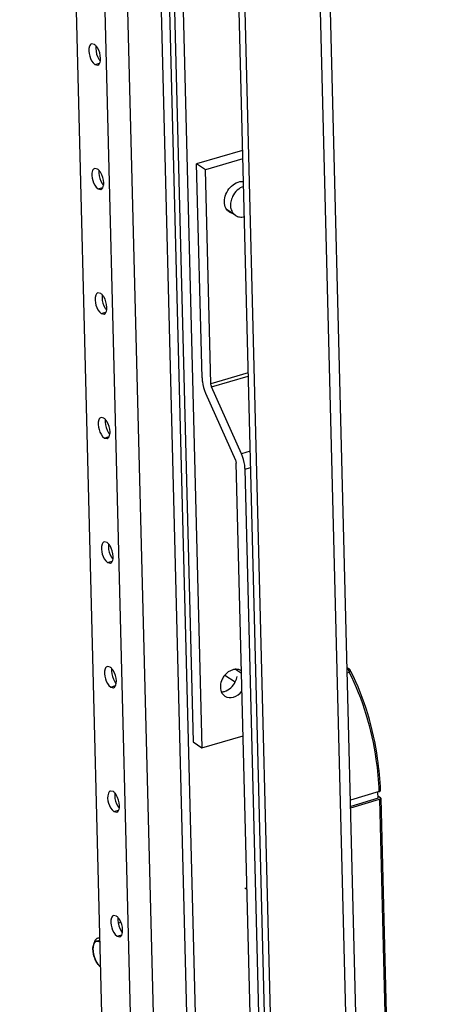
# Model space of a CAD drawing. Units: millimetres. Extents: x 0 to 594, y 0 to 420.
# Drawn here: x 132 to 140, y 263 to 280 of the extents above; entities that cross this region are included whole.
import ezdxf

# ---------------------------------------------------------------- set-up
doc = ezdxf.new("R2010")
doc.units = ezdxf.units.MM
doc.header["$LTSCALE"] = 32.67
doc.layers.get('0').update_dxf_attribs({"linetype": 'CONTINUOUS'})
for name, color, linetype in [('02___PRT_ALL_AXES', 7, 'CONTINUOUS'), ('_35237', 7, 'CONTINUOUS'), ('_9403', 7, 'CONTINUOUS'), ('ALL_AXES', 7, 'CONTINUOUS'), ('ARRONDIS', 7, 'CONTINUOUS')]:
    doc.layers.add(name, color=color, linetype=linetype)

msp = doc.modelspace()

# ---------------------------------------------------------------- linework, layer by layer
at = {"color": 9, "linetype": 'CONTINUOUS'}
for p, q in [((136.69531, 324.1629), (139.88344, 198.21004)), ((135.83553, 204.40393), (132.8828, 321.05705)), ((134.84445, 259.87435), (133.29659, 321.02556)), ((135.59966, 260.09504), (135.06887, 281.06494)), ((136.3752, 268.5812), (136.26772, 268.65199)), ((138.29186, 268.59373), (138.32421, 268.60353)), ((138.87506, 266.30185), (139.15061, 255.41554))]:
    msp.add_line(p, q, dxfattribs=at)
at = {"color": 7, "linetype": 'CONTINUOUS'}
for p, q in [((140.06515, 198.53643), (136.88591, 324.13827)), ((135.4096, 321.14946), (138.46517, 200.43335)), ((134.90456, 281.21918), (135.44044, 260.04851)), ((135.15169, 281.01039), (135.49776, 267.33812)), ((135.31197, 280.90483), (135.65805, 267.23255)), ((138.28953, 268.68583), (138.32427, 268.66295)), ((136.07608, 268.55053), (136.26191, 268.42813)), ((135.65805, 267.23255), (136.40382, 267.45047)), ((135.49776, 267.33812), (135.65805, 267.23255)), ((138.87053, 266.43805), (138.35041, 266.28054)), ((138.84748, 266.31931), (138.35322, 266.16963)), ((138.35387, 266.14402), (138.87429, 266.30161)), ((138.84748, 266.31931), (138.84467, 266.43022)), ((138.84644, 266.36036), (138.88993, 266.33172)), ((138.89771, 266.32058), (139.17326, 255.43428)), ((136.47433, 264.66498), (136.43712, 264.68949)), ((134.19008, 264.06763), (134.14554, 264.05462))]:
    msp.add_line(p, q, dxfattribs=at)
at = {"color": 3, "linetype": 'CONTINUOUS'}
for p, q in [((138.35831, 200.50373), (135.30274, 321.21984)), ((132.35994, 320.95749), (135.28982, 205.20727))]:
    msp.add_line(p, q, dxfattribs=at)
at = {"color": 2, "linetype": 'CONTINUOUS'}
for p, q in [((133.68908, 263.62816), (133.68904, 263.62785)), ((133.69542, 263.65889), (133.69526, 263.65833)), ((133.69954, 263.67157), (133.69925, 263.67077)), ((133.74983, 263.72731), (133.80813, 263.74435)), ((133.69183, 263.51745), (133.69189, 263.51706)), ((133.69984, 263.4776), (133.69998, 263.47699)), ((133.71111, 263.43799), (133.71136, 263.43721)), ((133.72534, 263.39969), (133.72571, 263.39881)), ((133.74215, 263.36376), (133.74263, 263.36285)), ((133.76109, 263.33118), (133.76167, 263.33029)), ((133.78164, 263.30284), (133.78229, 263.30205)), ((133.80324, 263.27952), (133.80412, 263.2787)), ((133.81761, 263.26733), (133.81812, 263.26695)), ((133.81812, 263.26695), (133.82025, 263.26537))]:
    msp.add_line(p, q, dxfattribs=at)
at = {"color": 9, "linetype": 'CONTINUOUS'}
for centre, radius, start, end in [((138.25503, 268.61669), 0.0646, 34.871535, 37.740225), ((138.22345, 268.59884), 0.10097, 13.384473, 24.50964)]:
    msp.add_arc(centre, radius, start, end, dxfattribs=at)
at = {"color": 7, "linetype": 'CONTINUOUS'}
for centre, radius, start, end in [((134.33987, 266.58958), 4.49794, 26.792232, 27.177418), ((138.32556, 268.63593), 0.01761, 20.409706, 26.77138)]:
    msp.add_arc(centre, radius, start, end, dxfattribs=at)
at = {"color": 9, "linetype": 'CONTINUOUS'}
for points in [[(138.32427, 268.66296), (138.3162, 268.66828), (138.30475, 268.66907), (138.29548, 268.66636)], [(138.29548, 268.66636), (138.29962, 268.66374), (138.30312, 268.6601), (138.30612, 268.65623)], [(138.30803, 268.65363), (138.31086, 268.64958), (138.31326, 268.64522), (138.31532, 268.64073)], [(138.32167, 268.62221), (138.32313, 268.6161), (138.32405, 268.60981), (138.32421, 268.60353)]]:
    msp.add_open_spline(points, degree=3, dxfattribs=at)
at = {"color": 7, "linetype": 'CONTINUOUS'}
for points, knots in [([(138.34207, 268.64207), (138.34312, 268.63926), (138.34447, 268.62403), (138.33324, 268.61095), (138.32412, 268.6036)], [0, 0, 0, 0, 0.20385575, 1, 1, 1, 1]), ([(138.89327, 266.45689), (138.88475, 266.65112), (138.81774, 267.39315), (138.60317, 268.12548), (138.35494, 268.61706)], [0, 0, 0, 0, 0.26092572, 1, 1, 1, 1]), ([(138.87053, 266.43805), (138.8738, 266.43904), (138.88281, 266.44223), (138.89341, 266.45022), (138.89318, 266.45688)], [0, 0, 0, 0, 0.33889924, 1, 1, 1, 1]), ([(138.87429, 266.30161), (138.87763, 266.30262), (138.88686, 266.30579), (138.89787, 266.31376), (138.8977, 266.32058)], [0, 0, 0, 0, 0.33872613, 1, 1, 1, 1])]:
    msp.add_open_spline(points, degree=3, knots=knots, dxfattribs=at)
for points in [[(138.32427, 268.66295), (138.33093, 268.65857), (138.33854, 268.6519), (138.33878, 268.64392)], [(138.8977, 266.32058), (138.8976, 266.3251), (138.89371, 266.32923), (138.88993, 266.33172)]]:
    msp.add_open_spline(points, degree=3, dxfattribs=at)
at = {"color": 9, "linetype": 'CONTINUOUS'}
msp.add_open_spline([(138.87053, 266.43805), (138.86194, 266.63323), (138.7942, 267.37764), (138.57641, 268.11226), (138.32421, 268.60353)], degree=3, knots=[0, 0, 0, 0, 0.26133128, 1, 1, 1, 1], dxfattribs=at)
at = {"color": 2, "linetype": 'CONTINUOUS'}
for points, knots in [([(133.68904, 263.62785), (133.68896, 263.62724), (133.6888, 263.62603), (133.68861, 263.62449), (133.68845, 263.62331), (133.6883, 263.62194), (133.68811, 263.62015), (133.68787, 263.61804), (133.6876, 263.61517), (133.68713, 263.61015), (133.68679, 263.60424), (133.6865, 263.59825), (133.68641, 263.59513), (133.68636, 263.59358)], [0, 0, 0, 0, 0.0625, 0.125, 0.15625, 0.1875, 0.25, 0.3125, 0.375, 0.5, 0.75, 0.875, 1, 1, 1, 1]), ([(133.69526, 263.65833), (133.69512, 263.6578), (133.69483, 263.65674), (133.69448, 263.6554), (133.69419, 263.65437), (133.69389, 263.65316), (133.69352, 263.65159), (133.69305, 263.64974), (133.69263, 263.64784), (133.69222, 263.64592), (133.69178, 263.64403), (133.69142, 263.64205), (133.6911, 263.64043), (133.69084, 263.6391), (133.69063, 263.63791), (133.69043, 263.63675), (133.69023, 263.63559), (133.6901, 263.63484), (133.69, 263.63429), (133.68989, 263.63358), (133.6897, 263.63225), (133.68942, 263.6304), (133.68919, 263.62891), (133.68908, 263.62816)], [0, 0, 0, 0, 0.0625, 0.125, 0.15625, 0.1875, 0.25, 0.3125, 0.375, 0.4375, 0.5, 0.5625, 0.625, 0.65625, 0.6875, 0.75, 0.78125, 0.8125, 0.828125, 0.84375, 0.875, 0.9375, 1, 1, 1, 1]), ([(133.69925, 263.67077), (133.6991, 263.67036), (133.6988, 263.66953), (133.69844, 263.66847), (133.69819, 263.66775), (133.69803, 263.6673), (133.69784, 263.6667), (133.69765, 263.66613), (133.69746, 263.66557), (133.69731, 263.66511), (133.69722, 263.66482), (133.69708, 263.66438), (133.69694, 263.66394), (133.69681, 263.66353), (133.69664, 263.66298), (133.69632, 263.66193), (133.69589, 263.6605), (133.69558, 263.65944), (133.69542, 263.65889)], [0, 0, 0, 0, 0.125, 0.25, 0.3125, 0.34375, 0.375, 0.4375, 0.46875, 0.5, 0.53125, 0.5625, 0.625, 0.65625, 0.6875, 0.75, 0.875, 1, 1, 1, 1]), ([(133.753, 263.72814), (133.75163, 263.72767), (133.74889, 263.72674), (133.7458, 263.72568), (133.74374, 263.72498), (133.74289, 263.72468), (133.7422, 263.72447), (133.74155, 263.72412), (133.74043, 263.72345), (133.73883, 263.72252), (133.73692, 263.72139), (133.735, 263.72027), (133.7334, 263.71932), (133.73228, 263.71868), (133.73165, 263.71827), (133.73105, 263.71771), (133.73028, 263.71705), (133.72847, 263.71544), (133.72634, 263.71357), (133.72421, 263.71171), (133.72301, 263.71063), (133.72206, 263.70989), (133.72131, 263.70885), (133.72025, 263.70757), (133.71841, 263.70528), (133.71657, 263.703), (133.71499, 263.70105), (133.71433, 263.70022), (133.7138, 263.6996), (133.71331, 263.69883), (133.71248, 263.6974), (133.71128, 263.69539), (133.70985, 263.69296), (133.70841, 263.69054), (133.70722, 263.68851), (133.70637, 263.68712), (133.70591, 263.68628), (133.70552, 263.68533), (133.70501, 263.68417), (133.7038, 263.68137), (133.70197, 263.67717), (133.70035, 263.67344), (133.69954, 263.67157)], [0, 0, 0, 0, 0.0625, 0.125, 0.140625, 0.15625, 0.1640625, 0.171875, 0.1875, 0.21875, 0.25, 0.28125, 0.3125, 0.328125, 0.3359375, 0.34375, 0.359375, 0.375, 0.4375, 0.46875, 0.484375, 0.5, 0.515625, 0.53125, 0.5625, 0.625, 0.640625, 0.65625, 0.6640625, 0.671875, 0.6875, 0.71875, 0.75, 0.78125, 0.8125, 0.828125, 0.8359375, 0.84375, 0.859375, 0.875, 0.9375, 1, 1, 1, 1]), ([(133.80883, 263.71645), (133.80761, 263.71709), (133.80518, 263.71838), (133.80214, 263.71998), (133.80001, 263.72113), (133.7988, 263.72174), (133.797, 263.72243), (133.79429, 263.72357), (133.79159, 263.72462), (133.78979, 263.72539), (133.7886, 263.72575), (133.78653, 263.72631), (133.78417, 263.72696), (133.7821, 263.72754), (133.78092, 263.72786), (133.78003, 263.72815), (133.77917, 263.72823), (133.77801, 263.72841), (133.77599, 263.72869), (133.77369, 263.72901), (133.77166, 263.72932), (133.77051, 263.72945), (133.76884, 263.72941), (133.76631, 263.72946), (133.76379, 263.72942), (133.7621, 263.72948), (133.761, 263.72934), (133.75907, 263.72904), (133.75631, 263.72864), (133.75411, 263.7283), (133.753, 263.72814)], [0, 0, 0, 0, 0.0625, 0.125, 0.15625, 0.171875, 0.1875, 0.25, 0.3125, 0.328125, 0.34375, 0.375, 0.4375, 0.46875, 0.484375, 0.5, 0.515625, 0.53125, 0.5625, 0.625, 0.65625, 0.671875, 0.6875, 0.75, 0.8125, 0.828125, 0.84375, 0.875, 0.9375, 1, 1, 1, 1]), ([(133.68636, 263.59358), (133.68636, 263.5933), (133.68634, 263.59273), (133.68633, 263.592), (133.68632, 263.59146), (133.68631, 263.59074), (133.68629, 263.58937), (133.68627, 263.58746), (133.68625, 263.58438), (133.68627, 263.58162), (133.6863, 263.57934), (133.68633, 263.57759), (133.68636, 263.57622), (133.68638, 263.57532)], [0, 0, 0, 0, 0.0625, 0.125, 0.15625, 0.1875, 0.25, 0.375, 0.5, 0.75, 0.8125, 0.875, 1, 1, 1, 1]), ([(133.68638, 263.57532), (133.68639, 263.57502), (133.6864, 263.57444), (133.68643, 263.57368), (133.68644, 263.57312), (133.68647, 263.57237), (133.68652, 263.57096), (133.68659, 263.56899), (133.68669, 263.56659), (133.68682, 263.56419), (133.68693, 263.56217), (133.68701, 263.56078), (133.68707, 263.55995), (133.68717, 263.55846), (133.68725, 263.55729), (133.68731, 263.55633)], [0, 0, 0, 0, 0.0625, 0.125, 0.15625, 0.1875, 0.25, 0.375, 0.5, 0.625, 0.75, 0.8125, 0.84375, 0.875, 1, 1, 1, 1]), ([(133.68731, 263.55633), (133.68737, 263.55562), (133.68748, 263.5542), (133.68762, 263.5524), (133.68773, 263.55102), (133.68787, 263.54942), (133.68814, 263.54653), (133.68854, 263.54244), (133.68925, 263.53583), (133.69032, 263.52753), (133.69132, 263.52081), (133.69183, 263.51745)], [0, 0, 0, 0, 0.0625, 0.125, 0.15625, 0.1875, 0.25, 0.375, 0.5, 0.75, 1, 1, 1, 1]), ([(133.69189, 263.51706), (133.69202, 263.51633), (133.69226, 263.51486), (133.69257, 263.513), (133.6928, 263.51158), (133.69309, 263.50993), (133.69363, 263.50696), (133.6944, 263.50276), (133.6952, 263.49853), (133.69591, 263.49515), (133.69635, 263.49305), (133.69671, 263.49132), (133.69695, 263.49018), (133.6972, 263.48908), (133.69744, 263.48796), (133.69769, 263.48686), (133.6979, 263.48592), (133.69805, 263.48521), (133.69826, 263.48432), (133.69864, 263.48268), (133.69918, 263.48038), (133.69962, 263.47852), (133.69984, 263.4776)], [0, 0, 0, 0, 0.0625, 0.125, 0.15625, 0.1875, 0.25, 0.375, 0.5, 0.5625, 0.625, 0.65625, 0.6875, 0.71875, 0.75, 0.78125, 0.8125, 0.828125, 0.84375, 0.875, 0.9375, 1, 1, 1, 1]), ([(133.69998, 263.47699), (133.70017, 263.47625), (133.70054, 263.47478), (133.70101, 263.47291), (133.70136, 263.47148), (133.70179, 263.46983), (133.70257, 263.46686), (133.7037, 263.46266), (133.70485, 263.45845), (133.70584, 263.4551), (133.70644, 263.45302), (133.70694, 263.45131), (133.70728, 263.45018), (133.70762, 263.44909), (133.70795, 263.44799), (133.70828, 263.4469), (133.70857, 263.44597), (133.70878, 263.44527), (133.70905, 263.44442), (133.70955, 263.44285), (133.71026, 263.44065), (133.71082, 263.43887), (133.71111, 263.43799)], [0, 0, 0, 0, 0.0625, 0.125, 0.15625, 0.1875, 0.25, 0.375, 0.5, 0.5625, 0.625, 0.65625, 0.6875, 0.71875, 0.75, 0.78125, 0.8125, 0.828125, 0.84375, 0.875, 0.9375, 1, 1, 1, 1]), ([(133.71136, 263.43721), (133.7116, 263.43649), (133.71209, 263.43505), (133.7127, 263.43323), (133.71317, 263.43182), (133.71372, 263.43022), (133.71445, 263.42815), (133.7153, 263.42569), (133.71618, 263.42325), (133.71693, 263.42121), (133.71752, 263.4196), (133.71798, 263.41832), (133.71836, 263.41732), (133.7189, 263.41589), (133.71944, 263.41447), (133.71996, 263.41309), (133.72057, 263.41152), (133.72137, 263.4095), (133.7223, 263.40712), (133.72364, 263.40383), (133.72466, 263.40135), (133.72534, 263.39969)], [0, 0, 0, 0, 0.0625, 0.125, 0.15625, 0.1875, 0.25, 0.3125, 0.375, 0.4375, 0.46875, 0.5, 0.53125, 0.5625, 0.625, 0.65625, 0.6875, 0.75, 0.8125, 0.875, 1, 1, 1, 1]), ([(133.72571, 263.39881), (133.726, 263.39813), (133.72658, 263.39676), (133.72733, 263.39503), (133.72789, 263.39369), (133.72856, 263.39218), (133.72943, 263.39023), (133.73045, 263.3879), (133.7315, 263.3856), (133.73239, 263.38368), (133.73308, 263.38217), (133.73363, 263.38097), (133.73409, 263.38003), (133.73472, 263.3787), (133.73536, 263.37737), (133.73597, 263.37608), (133.73668, 263.37462), (133.73798, 263.37199), (133.73983, 263.36827), (133.74138, 263.36526), (133.74215, 263.36376)], [0, 0, 0, 0, 0.0625, 0.125, 0.15625, 0.1875, 0.25, 0.3125, 0.375, 0.4375, 0.46875, 0.5, 0.53125, 0.5625, 0.625, 0.65625, 0.6875, 0.75, 0.875, 1, 1, 1, 1]), ([(133.74263, 263.36285), (133.74297, 263.36222), (133.74364, 263.36096), (133.74449, 263.35937), (133.74514, 263.35814), (133.7459, 263.35675), (133.74689, 263.35497), (133.74805, 263.35284), (133.74924, 263.35075), (133.75024, 263.34901), (133.75103, 263.34763), (133.75165, 263.34654), (133.75215, 263.3457), (133.75287, 263.34449), (133.75358, 263.34329), (133.75427, 263.34212), (133.75506, 263.34081), (133.75651, 263.33845), (133.75856, 263.33513), (133.76025, 263.3325), (133.76109, 263.33118)], [0, 0, 0, 0, 0.0625, 0.125, 0.15625, 0.1875, 0.25, 0.3125, 0.375, 0.4375, 0.46875, 0.5, 0.53125, 0.5625, 0.625, 0.65625, 0.6875, 0.75, 0.875, 1, 1, 1, 1]), ([(133.76167, 263.33029), (133.76204, 263.32974), (133.76277, 263.32863), (133.76371, 263.32722), (133.76443, 263.32613), (133.76526, 263.32491), (133.76634, 263.32335), (133.76741, 263.32178), (133.76825, 263.32057), (133.76898, 263.31954), (133.76974, 263.31847), (133.77051, 263.3174), (133.77105, 263.31663), (133.77173, 263.31571), (133.7726, 263.31454), (133.77413, 263.31245), (133.77633, 263.30957), (133.77898, 263.30615), (133.78075, 263.30395), (133.78164, 263.30284)], [0, 0, 0, 0, 0.0625, 0.125, 0.15625, 0.1875, 0.25, 0.3125, 0.34375, 0.375, 0.4375, 0.46875, 0.5, 0.53125, 0.5625, 0.625, 0.75, 0.875, 1, 1, 1, 1]), ([(133.78229, 263.30205), (133.78308, 263.30111), (133.78408, 263.29992), (133.78523, 263.29854), (133.78611, 263.29752), (133.78725, 263.29621), (133.78839, 263.2949), (133.78927, 263.29389), (133.79005, 263.29305), (133.79085, 263.29216), (133.79165, 263.29127), (133.79222, 263.29064), (133.79294, 263.28989), (133.79384, 263.28893), (133.79545, 263.28722), (133.79775, 263.28488), (133.80051, 263.28213), (133.80233, 263.2804), (133.80324, 263.27952)], [0, 0, 0, 0, 0.125, 0.15625, 0.1875, 0.25, 0.3125, 0.34375, 0.375, 0.4375, 0.46875, 0.5, 0.53125, 0.5625, 0.625, 0.75, 0.875, 1, 1, 1, 1]), ([(133.80412, 263.2787), (133.80459, 263.27828), (133.80518, 263.27773), (133.80585, 263.27712), (133.8064, 263.27662), (133.80743, 263.2757), (133.80888, 263.27443), (133.81237, 263.27142), (133.81529, 263.26913), (133.81761, 263.26733)], [0, 0, 0, 0, 0.125, 0.15625, 0.1875, 0.25, 0.375, 0.5, 1, 1, 1, 1])]:
    msp.add_open_spline(points, degree=3, knots=knots, dxfattribs=at)
at = {"layer": '02___PRT_ALL_AXES', "color": 3, "linetype": 'CONTINUOUS'}
for p, q in [((133.71237, 279.98097), (133.66085, 279.99236)), ((133.72151, 279.61982), (133.77304, 279.60842)), ((133.76951, 277.72375), (133.71798, 277.73514)), ((133.77865, 277.3626), (133.83017, 277.3512)), ((133.82664, 275.46653), (133.77512, 275.47792)), ((133.83578, 275.10538), (133.88731, 275.09398)), ((133.88378, 273.20931), (133.83225, 273.2207)), ((133.89292, 272.84816), (133.94444, 272.83676)), ((133.94091, 270.95209), (133.88939, 270.96349)), ((133.95005, 270.59094), (134.00158, 270.57954)), ((133.99805, 268.69487), (133.94652, 268.70627)), ((134.00719, 268.33372), (134.05871, 268.32232)), ((134.05518, 266.43765), (134.00365, 266.44905)), ((134.06432, 266.0765), (134.11585, 266.0651)), ((134.11231, 264.18043), (134.06079, 264.19183)), ((134.12146, 263.81928), (134.17298, 263.80788))]:
    msp.add_line(p, q, dxfattribs=at)
at = {"layer": '02___PRT_ALL_AXES', "color": 9, "linetype": 'CONTINUOUS'}
for p, q in [((133.72151, 279.61982), (133.80786, 279.64505)), ((133.77865, 277.3626), (133.865, 277.38783)), ((133.83578, 275.10538), (133.92213, 275.13061)), ((133.89292, 272.84816), (133.97927, 272.87339)), ((133.95005, 270.59094), (134.0364, 270.61617)), ((134.00719, 268.33372), (134.09354, 268.35895)), ((134.06432, 266.0765), (134.15067, 266.10173)), ((134.12146, 263.81928), (134.20781, 263.84451))]:
    msp.add_line(p, q, dxfattribs=at)
at = {"layer": '02___PRT_ALL_AXES', "color": 3, "linetype": 'CONTINUOUS'}
for points in [[(133.62212, 279.95163), (133.5994, 279.89587), (133.60943, 279.82874), (133.62669, 279.77105)], [(133.8238, 279.73002), (133.82211, 279.79666), (133.80187, 279.86514), (133.76641, 279.92159)], [(133.62669, 279.77105), (133.64374, 279.71405), (133.67182, 279.65254), (133.72151, 279.61982)], [(133.77304, 279.60843), (133.80242, 279.61689), (133.81701, 279.65612), (133.82141, 279.68638)], [(133.67925, 277.69441), (133.65653, 277.63865), (133.66656, 277.57152), (133.68382, 277.51383)], [(133.88093, 277.4728), (133.87925, 277.53944), (133.85901, 277.60792), (133.82355, 277.66437)], [(133.68382, 277.51383), (133.70088, 277.45683), (133.72895, 277.39532), (133.77865, 277.3626)], [(133.83017, 277.35121), (133.85956, 277.35967), (133.87414, 277.3989), (133.87855, 277.42916)], [(133.73638, 275.43719), (133.71367, 275.38143), (133.72369, 275.3143), (133.74096, 275.25661)], [(133.93807, 275.21558), (133.93638, 275.28222), (133.91614, 275.3507), (133.88068, 275.40715)], [(133.74096, 275.25661), (133.75801, 275.19961), (133.78609, 275.1381), (133.83578, 275.10538)], [(133.88731, 275.09399), (133.91669, 275.10245), (133.93128, 275.14168), (133.93568, 275.17194)], [(133.79352, 273.17997), (133.7708, 273.12421), (133.78083, 273.05708), (133.79809, 272.99939)], [(133.9952, 272.95836), (133.99352, 273.025), (133.97328, 273.09348), (133.93782, 273.14993)], [(133.79809, 272.99939), (133.81515, 272.94239), (133.84322, 272.88089), (133.89292, 272.84816)], [(133.94444, 272.83677), (133.97383, 272.84523), (133.98841, 272.88446), (133.99282, 272.91472)], [(133.85065, 270.92275), (133.82794, 270.86699), (133.83796, 270.79986), (133.85523, 270.74217)], [(134.05234, 270.70114), (134.05065, 270.76778), (134.03041, 270.83626), (133.99495, 270.89271)], [(133.85523, 270.74217), (133.87228, 270.68517), (133.90036, 270.62367), (133.95005, 270.59094)], [(134.00158, 270.57955), (134.03096, 270.58801), (134.04555, 270.62724), (134.04995, 270.6575)], [(133.90779, 268.66553), (133.88507, 268.60977), (133.8951, 268.54264), (133.91236, 268.48495)], [(134.10947, 268.44392), (134.10779, 268.51056), (134.08755, 268.57904), (134.05209, 268.63549)], [(133.91236, 268.48495), (133.92942, 268.42795), (133.95749, 268.36645), (134.00719, 268.33372)], [(134.05871, 268.32233), (134.0881, 268.33079), (134.10268, 268.37002), (134.10709, 268.40028)], [(133.96492, 266.40831), (133.94221, 266.35255), (133.95223, 266.28542), (133.9695, 266.22774)], [(134.16661, 266.1867), (134.16492, 266.25334), (134.14468, 266.32182), (134.10922, 266.37827)], [(133.9695, 266.22774), (133.98655, 266.17073), (134.01463, 266.10923), (134.06432, 266.0765)], [(134.11585, 266.06511), (134.14523, 266.07357), (134.15982, 266.1128), (134.16422, 266.14306)], [(134.02206, 264.15109), (133.99934, 264.09533), (134.00937, 264.0282), (134.02663, 263.97052)], [(134.02663, 263.97052), (134.04369, 263.91351), (134.07176, 263.85201), (134.12146, 263.81928)], [(134.22374, 263.92948), (134.22206, 263.99612), (134.20182, 264.0646), (134.16636, 264.12105)], [(134.17298, 263.80789), (134.20237, 263.81635), (134.21695, 263.85558), (134.22136, 263.88584)]]:
    msp.add_open_spline(points, degree=3, dxfattribs=at)
for points, knots in [([(133.66085, 279.99236), (133.65244, 279.98994), (133.63564, 279.97855), (133.62607, 279.96134), (133.62212, 279.95163)], [0, 0, 0, 0, 0.45478523, 1, 1, 1, 1]), ([(133.74363, 279.95263), (133.73876, 279.95827), (133.72898, 279.96847), (133.71792, 279.97731), (133.71237, 279.98097)], [0, 0, 0, 0, 0.52847794, 1, 1, 1, 1]), ([(133.76641, 279.92159), (133.76289, 279.92719), (133.75569, 279.93783), (133.74771, 279.94792), (133.74363, 279.95263)], [0, 0, 0, 0, 0.51476869, 1, 1, 1, 1]), ([(133.82141, 279.68638), (133.82243, 279.69336), (133.82382, 279.70789), (133.82399, 279.72249), (133.8238, 279.73002)], [0, 0, 0, 0, 0.48363629, 1, 1, 1, 1]), ([(133.71798, 277.73514), (133.70958, 277.73272), (133.69278, 277.72133), (133.6832, 277.70412), (133.67925, 277.69441)], [0, 0, 0, 0, 0.45478523, 1, 1, 1, 1]), ([(133.80077, 277.69541), (133.7959, 277.70105), (133.78612, 277.71125), (133.77506, 277.72009), (133.76951, 277.72375)], [0, 0, 0, 0, 0.52847794, 1, 1, 1, 1]), ([(133.82355, 277.66437), (133.82003, 277.66997), (133.81283, 277.68061), (133.80485, 277.6907), (133.80077, 277.69541)], [0, 0, 0, 0, 0.51476869, 1, 1, 1, 1]), ([(133.87855, 277.42916), (133.87956, 277.43614), (133.88095, 277.45067), (133.88112, 277.46527), (133.88093, 277.4728)], [0, 0, 0, 0, 0.48363629, 1, 1, 1, 1]), ([(133.77512, 275.47792), (133.76671, 275.4755), (133.74991, 275.46411), (133.74034, 275.4469), (133.73638, 275.43719)], [0, 0, 0, 0, 0.45478523, 1, 1, 1, 1]), ([(133.8579, 275.43819), (133.85303, 275.44383), (133.84325, 275.45403), (133.83219, 275.46288), (133.82664, 275.46653)], [0, 0, 0, 0, 0.52847794, 1, 1, 1, 1]), ([(133.88068, 275.40715), (133.87716, 275.41275), (133.86996, 275.42339), (133.86198, 275.43348), (133.8579, 275.43819)], [0, 0, 0, 0, 0.51476869, 1, 1, 1, 1]), ([(133.93568, 275.17194), (133.9367, 275.17892), (133.93809, 275.19345), (133.93826, 275.20805), (133.93807, 275.21558)], [0, 0, 0, 0, 0.48363629, 1, 1, 1, 1]), ([(133.83225, 273.2207), (133.82385, 273.21828), (133.80705, 273.20689), (133.79747, 273.18968), (133.79352, 273.17997)], [0, 0, 0, 0, 0.45478523, 1, 1, 1, 1]), ([(133.91504, 273.18097), (133.91017, 273.18661), (133.90039, 273.19681), (133.88933, 273.20566), (133.88378, 273.20931)], [0, 0, 0, 0, 0.52847794, 1, 1, 1, 1]), ([(133.93782, 273.14993), (133.9343, 273.15553), (133.9271, 273.16618), (133.91911, 273.17626), (133.91504, 273.18097)], [0, 0, 0, 0, 0.51476869, 1, 1, 1, 1]), ([(133.99282, 272.91472), (133.99383, 272.9217), (133.99522, 272.93624), (133.99539, 272.95083), (133.9952, 272.95836)], [0, 0, 0, 0, 0.48363629, 1, 1, 1, 1]), ([(133.88939, 270.96348), (133.88098, 270.96106), (133.86418, 270.94967), (133.85461, 270.93246), (133.85065, 270.92275)], [0, 0, 0, 0, 0.45478523, 1, 1, 1, 1]), ([(133.97217, 270.92375), (133.9673, 270.92939), (133.95752, 270.93959), (133.94646, 270.94844), (133.94091, 270.95209)], [0, 0, 0, 0, 0.52847794, 1, 1, 1, 1]), ([(133.99495, 270.89271), (133.99143, 270.89831), (133.98423, 270.90896), (133.97625, 270.91904), (133.97217, 270.92375)], [0, 0, 0, 0, 0.51476869, 1, 1, 1, 1]), ([(134.04995, 270.6575), (134.05097, 270.66448), (134.05236, 270.67902), (134.05253, 270.69361), (134.05234, 270.70114)], [0, 0, 0, 0, 0.48363629, 1, 1, 1, 1]), ([(133.94652, 268.70626), (133.93812, 268.70384), (133.92132, 268.69245), (133.91174, 268.67524), (133.90779, 268.66553)], [0, 0, 0, 0, 0.45478523, 1, 1, 1, 1]), ([(134.02931, 268.66653), (134.02444, 268.67217), (134.01466, 268.68237), (134.0036, 268.69122), (133.99805, 268.69487)], [0, 0, 0, 0, 0.52847794, 1, 1, 1, 1]), ([(134.05209, 268.63549), (134.04857, 268.64109), (134.04137, 268.65174), (134.03338, 268.66182), (134.02931, 268.66653)], [0, 0, 0, 0, 0.51476869, 1, 1, 1, 1]), ([(134.10709, 268.40028), (134.1081, 268.40726), (134.10949, 268.4218), (134.10966, 268.43639), (134.10947, 268.44392)], [0, 0, 0, 0, 0.48363629, 1, 1, 1, 1]), ([(134.00366, 266.44904), (133.99525, 266.44662), (133.97845, 266.43523), (133.96888, 266.41802), (133.96492, 266.40831)], [0, 0, 0, 0, 0.45478523, 1, 1, 1, 1]), ([(134.08644, 266.40931), (134.08157, 266.41495), (134.07179, 266.42515), (134.06073, 266.434), (134.05518, 266.43765)], [0, 0, 0, 0, 0.52847794, 1, 1, 1, 1]), ([(134.10922, 266.37827), (134.1057, 266.38387), (134.0985, 266.39452), (134.09052, 266.4046), (134.08644, 266.40931)], [0, 0, 0, 0, 0.51476869, 1, 1, 1, 1]), ([(134.16422, 266.14306), (134.16524, 266.15004), (134.16663, 266.16458), (134.1668, 266.17917), (134.16661, 266.1867)], [0, 0, 0, 0, 0.48363629, 1, 1, 1, 1]), ([(134.06079, 264.19182), (134.05239, 264.1894), (134.03558, 264.17801), (134.02601, 264.1608), (134.02206, 264.15109)], [0, 0, 0, 0, 0.45478523, 1, 1, 1, 1]), ([(134.14358, 264.15209), (134.13871, 264.15773), (134.12893, 264.16793), (134.11787, 264.17678), (134.11231, 264.18043)], [0, 0, 0, 0, 0.52847794, 1, 1, 1, 1]), ([(134.16636, 264.12105), (134.16284, 264.12665), (134.15564, 264.1373), (134.14765, 264.14738), (134.14358, 264.15209)], [0, 0, 0, 0, 0.51476869, 1, 1, 1, 1]), ([(134.22136, 263.88584), (134.22237, 263.89282), (134.22376, 263.90736), (134.22393, 263.92195), (134.22374, 263.92948)], [0, 0, 0, 0, 0.48363629, 1, 1, 1, 1])]:
    msp.add_open_spline(points, degree=3, knots=knots, dxfattribs=at)
at = {"layer": '02___PRT_ALL_AXES', "color": 7, "linetype": 'CONTINUOUS'}
for points, knots in [([(133.73922, 279.95144), (133.7382, 279.94447), (133.73681, 279.92993), (133.73664, 279.91533), (133.73683, 279.90781)], [0, 0, 0, 0, 0.48363629, 1, 1, 1, 1]), ([(133.79422, 279.71624), (133.79774, 279.71064), (133.80494, 279.69999), (133.81292, 279.68991), (133.817, 279.68519)], [0, 0, 0, 0, 0.51476869, 1, 1, 1, 1]), ([(133.79635, 277.69422), (133.79534, 277.68725), (133.79395, 277.67271), (133.79378, 277.65812), (133.79397, 277.65059)], [0, 0, 0, 0, 0.48363629, 1, 1, 1, 1]), ([(133.85136, 277.45902), (133.85487, 277.45342), (133.86208, 277.44277), (133.87006, 277.43269), (133.87413, 277.42798)], [0, 0, 0, 0, 0.51476869, 1, 1, 1, 1]), ([(133.85349, 275.437), (133.85247, 275.43003), (133.85108, 275.41549), (133.85091, 275.4009), (133.8511, 275.39337)], [0, 0, 0, 0, 0.48363629, 1, 1, 1, 1]), ([(133.90849, 275.2018), (133.91201, 275.1962), (133.91921, 275.18555), (133.92719, 275.17547), (133.93127, 275.17076)], [0, 0, 0, 0, 0.51476869, 1, 1, 1, 1]), ([(133.91062, 273.17979), (133.90961, 273.17281), (133.90822, 273.15827), (133.90805, 273.14368), (133.90824, 273.13615)], [0, 0, 0, 0, 0.48363629, 1, 1, 1, 1]), ([(133.96563, 272.94458), (133.96914, 272.93898), (133.97635, 272.92833), (133.98433, 272.91825), (133.9884, 272.91354)], [0, 0, 0, 0, 0.51476869, 1, 1, 1, 1]), ([(133.96776, 270.92257), (133.96674, 270.91559), (133.96535, 270.90105), (133.96518, 270.88646), (133.96537, 270.87893)], [0, 0, 0, 0, 0.48363629, 1, 1, 1, 1]), ([(134.02276, 270.68736), (134.02628, 270.68176), (134.03348, 270.67111), (134.04146, 270.66103), (134.04554, 270.65632)], [0, 0, 0, 0, 0.51476869, 1, 1, 1, 1]), ([(134.02489, 268.66535), (134.02388, 268.65837), (134.02249, 268.64383), (134.02232, 268.62924), (134.02251, 268.62171)], [0, 0, 0, 0, 0.48363629, 1, 1, 1, 1]), ([(134.07989, 268.43014), (134.08341, 268.42454), (134.09061, 268.41389), (134.0986, 268.40381), (134.10267, 268.3991)], [0, 0, 0, 0, 0.51476869, 1, 1, 1, 1]), ([(136.07022, 268.54513), (136.05236, 268.52339), (135.99591, 268.43681), (135.9798, 268.31731), (136.00914, 268.24757)], [0, 0, 0, 0, 0.2710332, 1, 1, 1, 1]), ([(134.08203, 266.40813), (134.08101, 266.40115), (134.07962, 266.38661), (134.07945, 266.37202), (134.07964, 266.36449)], [0, 0, 0, 0, 0.48363629, 1, 1, 1, 1]), ([(134.13703, 266.17292), (134.14055, 266.16732), (134.14775, 266.15667), (134.15573, 266.14659), (134.15981, 266.14188)], [0, 0, 0, 0, 0.51476869, 1, 1, 1, 1]), ([(134.13916, 264.15091), (134.13815, 264.14393), (134.13676, 264.12939), (134.13659, 264.1148), (134.13678, 264.10727)], [0, 0, 0, 0, 0.48363629, 1, 1, 1, 1]), ([(134.19416, 263.9157), (134.19768, 263.9101), (134.20488, 263.89945), (134.21287, 263.88937), (134.21694, 263.88466)], [0, 0, 0, 0, 0.51476869, 1, 1, 1, 1])]:
    msp.add_open_spline(points, degree=3, knots=knots, dxfattribs=at)
for points in [[(133.73683, 279.90781), (133.73852, 279.84117), (133.75876, 279.77268), (133.79422, 279.71624)], [(133.79397, 277.65059), (133.79566, 277.58395), (133.81589, 277.51546), (133.85136, 277.45902)], [(133.8511, 275.39337), (133.85279, 275.32673), (133.87303, 275.25824), (133.90849, 275.2018)], [(133.90824, 273.13615), (133.90993, 273.06951), (133.93016, 273.00102), (133.96563, 272.94458)], [(133.96537, 270.87893), (133.96706, 270.81229), (133.9873, 270.7438), (134.02276, 270.68736)], [(134.02251, 268.62171), (134.02419, 268.55507), (134.04443, 268.48658), (134.07989, 268.43014)], [(136.21812, 268.64686), (136.16069, 268.63008), (136.10821, 268.59135), (136.07022, 268.54513)], [(136.27676, 268.65594), (136.25698, 268.65564), (136.2371, 268.65241), (136.21812, 268.64686)], [(136.37566, 268.62823), (136.34708, 268.64708), (136.31099, 268.65646), (136.27676, 268.65594)], [(136.26329, 268.42761), (136.27862, 268.45903), (136.28944, 268.49323), (136.29405, 268.52789)], [(136.01177, 268.24676), (136.03154, 268.24706), (136.05142, 268.25029), (136.0704, 268.25584)], [(136.0704, 268.25584), (136.15304, 268.27999), (136.22552, 268.35024), (136.26329, 268.42761)], [(136.23069, 268.15027), (136.29086, 268.16786), (136.3456, 268.20955), (136.38417, 268.25898)], [(136.00914, 268.24757), (136.02225, 268.21641), (136.04493, 268.18752), (136.07315, 268.16891)], [(136.07315, 268.16891), (136.11729, 268.1398), (136.17993, 268.13544), (136.23069, 268.15027)], [(134.07964, 266.36449), (134.08133, 266.29785), (134.10157, 266.22936), (134.13703, 266.17292)], [(134.13678, 264.10727), (134.13846, 264.04063), (134.1587, 263.97214), (134.19416, 263.9157)]]:
    msp.add_open_spline(points, degree=3, dxfattribs=at)
at = {"layer": '_35237', "color": 7, "linetype": 'CONTINUOUS'}
for p, q in [((136.39524, 278.05868), (135.56354, 277.81565)), ((136.39907, 277.90739), (135.72383, 277.71008)), ((135.72383, 277.71008), (135.56354, 277.81565)), ((135.66171, 273.93754), (135.56354, 277.81565)), ((135.82199, 273.83197), (135.72383, 277.71008)), ((135.72622, 273.66047), (136.26608, 272.44461)), ((136.37457, 272.5615), (135.83471, 273.77736)), ((136.53738, 262.17408), (136.27879, 272.38999)), ((136.69767, 262.06851), (136.43908, 272.28443))]:
    msp.add_line(p, q, dxfattribs=at)
at = {"layer": '_35237', "color": 9, "linetype": 'CONTINUOUS'}
for p, q in [((136.49723, 274.02929), (135.82199, 273.83197)), ((135.83471, 273.77736), (136.4987, 273.97138)), ((136.53321, 272.60786), (136.37457, 272.5615)), ((136.43908, 272.28443), (136.54064, 272.31411))]:
    msp.add_line(p, q, dxfattribs=at)
at = {"layer": '_35237', "color": 7, "linetype": 'CONTINUOUS'}
for points, knots in [([(136.06629, 277.12798), (136.06391, 277.22226), (136.13894, 277.40725), (136.32219, 277.50561), (136.40952, 277.50018)], [0, 0, 0, 0, 0.51874806, 1, 1, 1, 1]), ([(135.66171, 273.93754), (135.66228, 273.9147), (135.67032, 273.81979), (135.69687, 273.72656), (135.72622, 273.66047)], [0, 0, 0, 0, 0.2401224, 1, 1, 1, 1]), ([(136.43908, 272.28443), (136.4385, 272.30727), (136.43047, 272.40218), (136.40391, 272.49541), (136.37457, 272.5615)], [0, 0, 0, 0, 0.2401224, 1, 1, 1, 1])]:
    msp.add_open_spline(points, degree=3, knots=knots, dxfattribs=at)
for points in [[(136.0945, 277.01465), (136.07621, 277.04901), (136.06728, 277.08906), (136.06629, 277.12798)], [(136.1172, 276.98055), (136.10852, 276.99109), (136.10091, 277.0026), (136.0945, 277.01465)], [(136.15921, 276.9427), (136.14347, 276.95307), (136.12918, 276.966), (136.1172, 276.98055)], [(136.20485, 276.92082), (136.1888, 276.92602), (136.1733, 276.93341), (136.15921, 276.9427)], [(135.83471, 273.77736), (135.82712, 273.79444), (135.82246, 273.81329), (135.82199, 273.83197)], [(136.26608, 272.44461), (136.27366, 272.42753), (136.27832, 272.40868), (136.27879, 272.38999)]]:
    msp.add_open_spline(points, degree=3, dxfattribs=at)
at = {"layer": '_9403', "color": 7, "linetype": 'CONTINUOUS'}
msp.add_line((136.26622, 276.88418), (136.11824, 276.98164), dxfattribs=at)
for points, knots in [([(136.41166, 277.4093), (136.3699, 277.39441), (136.29075, 277.34355), (136.2353, 277.26848), (136.21441, 277.22647)], [0, 0, 0, 0, 0.48585842, 1, 1, 1, 1]), ([(136.21441, 277.22647), (136.19884, 277.19517), (136.17664, 277.13018), (136.17333, 277.03117), (136.20213, 276.94327), (136.24303, 276.89946), (136.26622, 276.88418)], [0, 0, 0, 0, 0.27917699, 0.54012797, 0.77822183, 1, 1, 1, 1]), ([(136.26622, 276.88418), (136.28838, 276.86959), (136.34167, 276.84973), (136.39792, 276.85321), (136.42555, 276.85951)], [0, 0, 0, 0, 0.48352766, 1, 1, 1, 1])]:
    msp.add_open_spline(points, degree=3, knots=knots, dxfattribs=at)
at = {"layer": 'ALL_AXES', "color": 7, "linetype": 'CONTINUOUS'}
for p, q in [((133.77806, 263.78765), (133.80682, 263.79606)), ((133.69954, 263.67157), (133.71771, 263.72076))]:
    msp.add_line(p, q, dxfattribs=at)
msp.add_arc((133.76558, 263.6734), 0.05616, 104.679013, 106.253688, dxfattribs=at)
for points, knots in [([(133.77806, 263.78765), (133.78034, 263.78832), (133.78979, 263.79055), (133.79969, 263.79071), (133.80695, 263.78983)], [0, 0, 0, 0, 0.24547438, 1, 1, 1, 1]), ([(133.68637, 263.57563), (133.68594, 263.59304), (133.68728, 263.62556), (133.69435, 263.6575), (133.69954, 263.67157)], [0, 0, 0, 0, 0.53725585, 1, 1, 1, 1]), ([(133.69954, 263.67157), (133.70444, 263.68484), (133.71639, 263.70838), (133.73873, 263.72408), (133.74986, 263.72732)], [0, 0, 0, 0, 0.54946123, 1, 1, 1, 1]), ([(133.71771, 263.72076), (133.72359, 263.73668), (133.73515, 263.75889), (133.75858, 263.77968), (133.77153, 263.78574), (133.77806, 263.78765)], [0, 0, 0, 0, 0.54702901, 0.78066922, 1, 1, 1, 1]), ([(133.75135, 263.72773), (133.76028, 263.73007), (133.781, 263.73007), (133.79962, 263.72189), (133.80882, 263.71646)], [0, 0, 0, 0, 0.463293, 1, 1, 1, 1]), ([(133.81768, 263.26728), (133.79849, 263.28183), (133.76302, 263.3228), (133.72324, 263.39773), (133.69551, 263.48431), (133.68711, 263.54556), (133.68637, 263.57563)], [0, 0, 0, 0, 0.21029555, 0.46426347, 0.73736597, 1, 1, 1, 1])]:
    msp.add_open_spline(points, degree=3, knots=knots, dxfattribs=at)
at = {"layer": 'ARRONDIS', "color": 7, "linetype": 'CONTINUOUS'}
for centre, radius, start, end in [((134.57969, 263.93202), 0.42919, 161.664797, 162.329235), ((134.5542, 263.94067), 0.40227, 158.401103, 161.692962)]:
    msp.add_arc(centre, radius, start, end, dxfattribs=at)
at = {"layer": 'ARRONDIS', "color": 9, "linetype": 'CONTINUOUS'}
msp.add_arc((134.47176, 263.95515), 0.3172, 155.865411, 160.058064, dxfattribs=at)

doc.saveas('drawing.dxf')
